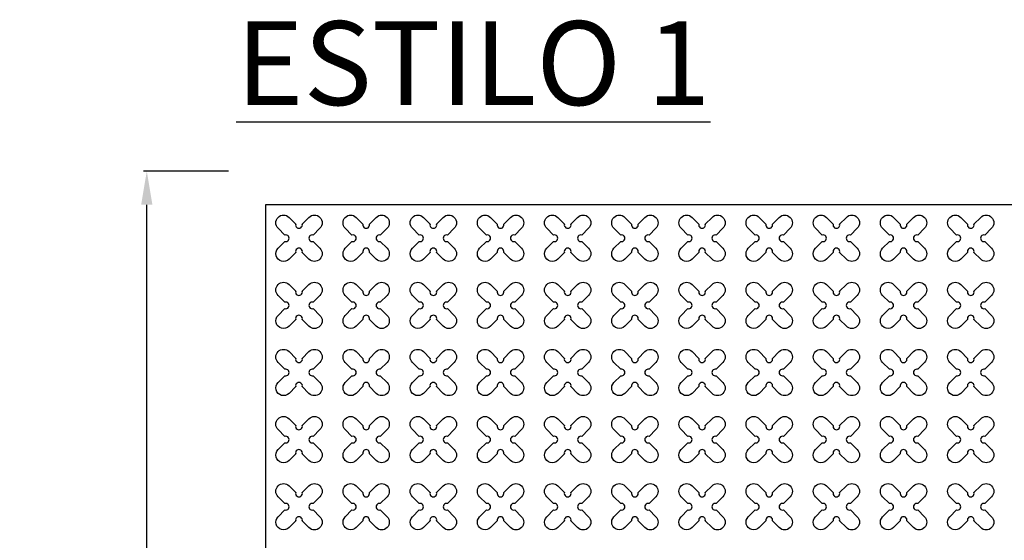
# Model space of a CAD drawing. Units: millimetres. Extents: x -4092 to 428240, y -12777 to 27302.
# Drawn here: x 186789 to 189721, y 21543 to 23094 of the extents above; entities that cross this region are included whole.
import ezdxf

# ---------------------------------------------------------------- set-up
doc = ezdxf.new("R2010")
doc.units = ezdxf.units.MM
doc.header["$MEASUREMENT"] = 0
doc.linetypes.add('CENTER', pattern=[2, 1.25, -0.25, 0.25, -0.25])
doc.styles.get("Standard").update_dxf_attribs({"font": 'arial.ttf'})
doc.dimstyles.new('GC', dxfattribs={"dimtxt": 150, "dimasz": 100, "dimexe": 10, "dimexo": 10, "dimgap": 10, "dimtad": 1, "dimdsep": 46, "dimtxsty": 'Standard', "dimcen": 2.5, "dimazin": 0, "dimtfac": 1, "dimtmove": 0, "dimatfit": 3, "dimfxl": 1, "dimarcsym": 0})

# ---------------------------------------------------------------- blocks, each defined once
blk = doc.blocks.new('*D27')
at = {"color": 0, "lineweight": -2, "ltscale": 0.1, "transparency": 16777216}
for p, q in [((187410.9, 22642.8), (187157.7, 22642.8)), ((187167.7, 17742.8), (187167.7, 22542.8)), ((187410.9, 17642.8), (187157.7, 17642.8))]:
    blk.add_line(p, q, dxfattribs=at)
at = {"color": 0, "ltscale": 0.1, "transparency": 16777216}
for points in [[(187151, 22542.8), (187184.3, 22542.8), (187167.7, 22642.8)], [(187151, 17742.8), (187184.3, 17742.8), (187167.7, 17642.8)]]:
    blk.add_solid(points, dxfattribs=at)
at = {"layer": 'Defpoints', "color": 0, "ltscale": 0.1, "transparency": 16777216}
for p in [(187167.7, 22642.8), (187420.9, 22642.8), (187420.9, 17642.8)]:
    blk.add_point(p, dxfattribs=at)
at = {"color": 0, "ltscale": 0.1, "transparency": 16777216, "insert": (187056, 20142.8), "char_height": 150, "attachment_point": 5, "rotation": 90}
blk.add_mtext('{\\H1.3333x;5 m}', dxfattribs=at)

msp = doc.modelspace()

# ---------------------------------------------------------------- linework, layer by layer
at = {"linetype": 'CENTER', "ltscale": 10}
msp.add_lwpolyline([(197520.858, 22642.811, 25, 25, 0), (197520.858, 17642.811, 25, 25, 0), (187420.858, 17642.811, 0, 0, 0), (187420.858, 22642.811, 0, 0, 0), (197620.858, 22642.811, 0, 0, 0), (197620.858, 17642.811, 0, 0, 0)], format="xyseb", dxfattribs=at)
at = {"color": 253, "ltscale": 0.1}
msp.add_lwpolyline([(187520.858, 17742.811), (197420.858, 17742.811), (197420.858, 22542.811), (187520.858, 22542.811)], close=True, dxfattribs=at)
at = {"color": 3}
for points in [[(187630.518, 22484.997), (187650.557, 22505.036, -1), (187683.084, 22472.509), (187663.045, 22452.47, 1.30322537), (187663.045, 22433.152), (187683.084, 22413.112, -1), (187650.557, 22380.586), (187630.518, 22400.625, 1.30322537), (187611.199, 22400.625), (187591.16, 22380.586, -1), (187558.633, 22413.112), (187578.672, 22433.152, 1.30322537), (187578.672, 22452.47), (187558.633, 22472.509, -1), (187591.16, 22505.036), (187611.199, 22484.997, 1.30322537)], [(187830.518, 22484.997), (187850.557, 22505.036, -1), (187883.084, 22472.509), (187863.045, 22452.47, 1.30322537), (187863.045, 22433.152), (187883.084, 22413.112, -1), (187850.557, 22380.586), (187830.518, 22400.625, 1.30322537), (187811.199, 22400.625), (187791.16, 22380.586, -1), (187758.633, 22413.112), (187778.672, 22433.152, 1.30322537), (187778.672, 22452.47), (187758.633, 22472.509, -1), (187791.16, 22505.036), (187811.199, 22484.997, 1.30322537)], [(188030.518, 22484.997), (188050.557, 22505.036, -1), (188083.084, 22472.509), (188063.045, 22452.47, 1.30322537), (188063.045, 22433.152), (188083.084, 22413.112, -1), (188050.557, 22380.586), (188030.518, 22400.625, 1.30322537), (188011.199, 22400.625), (187991.16, 22380.586, -1), (187958.633, 22413.112), (187978.672, 22433.152, 1.30322537), (187978.672, 22452.47), (187958.633, 22472.509, -1), (187991.16, 22505.036), (188011.199, 22484.997, 1.30322537)], [(188230.518, 22484.997), (188250.557, 22505.036, -1), (188283.084, 22472.509), (188263.045, 22452.47, 1.30322537), (188263.045, 22433.152), (188283.084, 22413.112, -1), (188250.557, 22380.586), (188230.518, 22400.625, 1.30322537), (188211.199, 22400.625), (188191.16, 22380.586, -1), (188158.633, 22413.112), (188178.672, 22433.152, 1.30322537), (188178.672, 22452.47), (188158.633, 22472.509, -1), (188191.16, 22505.036), (188211.199, 22484.997, 1.30322537)], [(188430.518, 22484.997), (188450.557, 22505.036, -1), (188483.084, 22472.509), (188463.045, 22452.47, 1.30322537), (188463.045, 22433.152), (188483.084, 22413.112, -1), (188450.557, 22380.586), (188430.518, 22400.625, 1.30322537), (188411.199, 22400.625), (188391.16, 22380.586, -1), (188358.633, 22413.112), (188378.672, 22433.152, 1.30322537), (188378.672, 22452.47), (188358.633, 22472.509, -1), (188391.16, 22505.036), (188411.199, 22484.997, 1.30322537)], [(188630.518, 22484.997), (188650.557, 22505.036, -1), (188683.084, 22472.509), (188663.045, 22452.47, 1.30322537), (188663.045, 22433.152), (188683.084, 22413.112, -1), (188650.557, 22380.586), (188630.518, 22400.625, 1.30322537), (188611.199, 22400.625), (188591.16, 22380.586, -1), (188558.633, 22413.112), (188578.672, 22433.152, 1.30322537), (188578.672, 22452.47), (188558.633, 22472.509, -1), (188591.16, 22505.036), (188611.199, 22484.997, 1.30322537)], [(188830.518, 22484.997), (188850.557, 22505.036, -1), (188883.084, 22472.509), (188863.045, 22452.47, 1.30322537), (188863.045, 22433.152), (188883.084, 22413.112, -1), (188850.557, 22380.586), (188830.518, 22400.625, 1.30322537), (188811.199, 22400.625), (188791.16, 22380.586, -1), (188758.633, 22413.112), (188778.672, 22433.152, 1.30322537), (188778.672, 22452.47), (188758.633, 22472.509, -1), (188791.16, 22505.036), (188811.199, 22484.997, 1.30322537)], [(189030.518, 22484.997), (189050.557, 22505.036, -1), (189083.084, 22472.509), (189063.045, 22452.47, 1.30322537), (189063.045, 22433.152), (189083.084, 22413.112, -1), (189050.557, 22380.586), (189030.518, 22400.625, 1.30322537), (189011.199, 22400.625), (188991.16, 22380.586, -1), (188958.633, 22413.112), (188978.672, 22433.152, 1.30322537), (188978.672, 22452.47), (188958.633, 22472.509, -1), (188991.16, 22505.036), (189011.199, 22484.997, 1.30322537)], [(189230.518, 22484.997), (189250.557, 22505.036, -1), (189283.084, 22472.509), (189263.045, 22452.47, 1.30322537), (189263.045, 22433.152), (189283.084, 22413.112, -1), (189250.557, 22380.586), (189230.518, 22400.625, 1.30322537), (189211.199, 22400.625), (189191.16, 22380.586, -1), (189158.633, 22413.112), (189178.672, 22433.152, 1.30322537), (189178.672, 22452.47), (189158.633, 22472.509, -1), (189191.16, 22505.036), (189211.199, 22484.997, 1.30322537)], [(189430.518, 22484.997), (189450.557, 22505.036, -1), (189483.084, 22472.509), (189463.045, 22452.47, 1.30322537), (189463.045, 22433.152), (189483.084, 22413.112, -1), (189450.557, 22380.586), (189430.518, 22400.625, 1.30322537), (189411.199, 22400.625), (189391.16, 22380.586, -1), (189358.633, 22413.112), (189378.672, 22433.152, 1.30322537), (189378.672, 22452.47), (189358.633, 22472.509, -1), (189391.16, 22505.036), (189411.199, 22484.997, 1.30322537)], [(189630.518, 22484.997), (189650.557, 22505.036, -1), (189683.084, 22472.509), (189663.045, 22452.47, 1.30322537), (189663.045, 22433.152), (189683.084, 22413.112, -1), (189650.557, 22380.586), (189630.518, 22400.625, 1.30322537), (189611.199, 22400.625), (189591.16, 22380.586, -1), (189558.633, 22413.112), (189578.672, 22433.152, 1.30322537), (189578.672, 22452.47), (189558.633, 22472.509, -1), (189591.16, 22505.036), (189611.199, 22484.997, 1.30322537)], [(187630.518, 22284.997), (187650.557, 22305.036, -1), (187683.084, 22272.509), (187663.045, 22252.47, 1.30322537), (187663.045, 22233.152), (187683.084, 22213.112, -1), (187650.557, 22180.586), (187630.518, 22200.625, 1.30322537), (187611.199, 22200.625), (187591.16, 22180.586, -1), (187558.633, 22213.112), (187578.672, 22233.152, 1.30322537), (187578.672, 22252.47), (187558.633, 22272.509, -1), (187591.16, 22305.036), (187611.199, 22284.997, 1.30322537)], [(187830.518, 22284.997), (187850.557, 22305.036, -1), (187883.084, 22272.509), (187863.045, 22252.47, 1.30322537), (187863.045, 22233.152), (187883.084, 22213.112, -1), (187850.557, 22180.586), (187830.518, 22200.625, 1.30322537), (187811.199, 22200.625), (187791.16, 22180.586, -1), (187758.633, 22213.112), (187778.672, 22233.152, 1.30322537), (187778.672, 22252.47), (187758.633, 22272.509, -1), (187791.16, 22305.036), (187811.199, 22284.997, 1.30322537)], [(188030.518, 22284.997), (188050.557, 22305.036, -1), (188083.084, 22272.509), (188063.045, 22252.47, 1.30322537), (188063.045, 22233.152), (188083.084, 22213.112, -1), (188050.557, 22180.586), (188030.518, 22200.625, 1.30322537), (188011.199, 22200.625), (187991.16, 22180.586, -1), (187958.633, 22213.112), (187978.672, 22233.152, 1.30322537), (187978.672, 22252.47), (187958.633, 22272.509, -1), (187991.16, 22305.036), (188011.199, 22284.997, 1.30322537)], [(188230.518, 22284.997), (188250.557, 22305.036, -1), (188283.084, 22272.509), (188263.045, 22252.47, 1.30322537), (188263.045, 22233.152), (188283.084, 22213.112, -1), (188250.557, 22180.586), (188230.518, 22200.625, 1.30322537), (188211.199, 22200.625), (188191.16, 22180.586, -1), (188158.633, 22213.112), (188178.672, 22233.152, 1.30322537), (188178.672, 22252.47), (188158.633, 22272.509, -1), (188191.16, 22305.036), (188211.199, 22284.997, 1.30322537)], [(188430.518, 22284.997), (188450.557, 22305.036, -1), (188483.084, 22272.509), (188463.045, 22252.47, 1.30322537), (188463.045, 22233.152), (188483.084, 22213.112, -1), (188450.557, 22180.586), (188430.518, 22200.625, 1.30322537), (188411.199, 22200.625), (188391.16, 22180.586, -1), (188358.633, 22213.112), (188378.672, 22233.152, 1.30322537), (188378.672, 22252.47), (188358.633, 22272.509, -1), (188391.16, 22305.036), (188411.199, 22284.997, 1.30322537)], [(188630.518, 22284.997), (188650.557, 22305.036, -1), (188683.084, 22272.509), (188663.045, 22252.47, 1.30322537), (188663.045, 22233.152), (188683.084, 22213.112, -1), (188650.557, 22180.586), (188630.518, 22200.625, 1.30322537), (188611.199, 22200.625), (188591.16, 22180.586, -1), (188558.633, 22213.112), (188578.672, 22233.152, 1.30322537), (188578.672, 22252.47), (188558.633, 22272.509, -1), (188591.16, 22305.036), (188611.199, 22284.997, 1.30322537)], [(188830.518, 22284.997), (188850.557, 22305.036, -1), (188883.084, 22272.509), (188863.045, 22252.47, 1.30322537), (188863.045, 22233.152), (188883.084, 22213.112, -1), (188850.557, 22180.586), (188830.518, 22200.625, 1.30322537), (188811.199, 22200.625), (188791.16, 22180.586, -1), (188758.633, 22213.112), (188778.672, 22233.152, 1.30322537), (188778.672, 22252.47), (188758.633, 22272.509, -1), (188791.16, 22305.036), (188811.199, 22284.997, 1.30322537)], [(189030.518, 22284.997), (189050.557, 22305.036, -1), (189083.084, 22272.509), (189063.045, 22252.47, 1.30322537), (189063.045, 22233.152), (189083.084, 22213.112, -1), (189050.557, 22180.586), (189030.518, 22200.625, 1.30322537), (189011.199, 22200.625), (188991.16, 22180.586, -1), (188958.633, 22213.112), (188978.672, 22233.152, 1.30322537), (188978.672, 22252.47), (188958.633, 22272.509, -1), (188991.16, 22305.036), (189011.199, 22284.997, 1.30322537)], [(189230.518, 22284.997), (189250.557, 22305.036, -1), (189283.084, 22272.509), (189263.045, 22252.47, 1.30322537), (189263.045, 22233.152), (189283.084, 22213.112, -1), (189250.557, 22180.586), (189230.518, 22200.625, 1.30322537), (189211.199, 22200.625), (189191.16, 22180.586, -1), (189158.633, 22213.112), (189178.672, 22233.152, 1.30322537), (189178.672, 22252.47), (189158.633, 22272.509, -1), (189191.16, 22305.036), (189211.199, 22284.997, 1.30322537)], [(189430.518, 22284.997), (189450.557, 22305.036, -1), (189483.084, 22272.509), (189463.045, 22252.47, 1.30322537), (189463.045, 22233.152), (189483.084, 22213.112, -1), (189450.557, 22180.586), (189430.518, 22200.625, 1.30322537), (189411.199, 22200.625), (189391.16, 22180.586, -1), (189358.633, 22213.112), (189378.672, 22233.152, 1.30322537), (189378.672, 22252.47), (189358.633, 22272.509, -1), (189391.16, 22305.036), (189411.199, 22284.997, 1.30322537)], [(189630.518, 22284.997), (189650.557, 22305.036, -1), (189683.084, 22272.509), (189663.045, 22252.47, 1.30322537), (189663.045, 22233.152), (189683.084, 22213.112, -1), (189650.557, 22180.586), (189630.518, 22200.625, 1.30322537), (189611.199, 22200.625), (189591.16, 22180.586, -1), (189558.633, 22213.112), (189578.672, 22233.152, 1.30322537), (189578.672, 22252.47), (189558.633, 22272.509, -1), (189591.16, 22305.036), (189611.199, 22284.997, 1.30322537)], [(187630.518, 22084.997), (187650.557, 22105.036, -1), (187683.084, 22072.509), (187663.045, 22052.47, 1.30322537), (187663.045, 22033.152), (187683.084, 22013.112, -1), (187650.557, 21980.586), (187630.518, 22000.625, 1.30322537), (187611.199, 22000.625), (187591.16, 21980.586, -1), (187558.633, 22013.112), (187578.672, 22033.152, 1.30322537), (187578.672, 22052.47), (187558.633, 22072.509, -1), (187591.16, 22105.036), (187611.199, 22084.997, 1.30322537)], [(187830.518, 22084.997), (187850.557, 22105.036, -1), (187883.084, 22072.509), (187863.045, 22052.47, 1.30322537), (187863.045, 22033.152), (187883.084, 22013.112, -1), (187850.557, 21980.586), (187830.518, 22000.625, 1.30322537), (187811.199, 22000.625), (187791.16, 21980.586, -1), (187758.633, 22013.112), (187778.672, 22033.152, 1.30322537), (187778.672, 22052.47), (187758.633, 22072.509, -1), (187791.16, 22105.036), (187811.199, 22084.997, 1.30322537)], [(188030.518, 22084.997), (188050.557, 22105.036, -1), (188083.084, 22072.509), (188063.045, 22052.47, 1.30322537), (188063.045, 22033.152), (188083.084, 22013.112, -1), (188050.557, 21980.586), (188030.518, 22000.625, 1.30322537), (188011.199, 22000.625), (187991.16, 21980.586, -1), (187958.633, 22013.112), (187978.672, 22033.152, 1.30322537), (187978.672, 22052.47), (187958.633, 22072.509, -1), (187991.16, 22105.036), (188011.199, 22084.997, 1.30322537)], [(188230.518, 22084.997), (188250.557, 22105.036, -1), (188283.084, 22072.509), (188263.045, 22052.47, 1.30322537), (188263.045, 22033.152), (188283.084, 22013.112, -1), (188250.557, 21980.586), (188230.518, 22000.625, 1.30322537), (188211.199, 22000.625), (188191.16, 21980.586, -1), (188158.633, 22013.112), (188178.672, 22033.152, 1.30322537), (188178.672, 22052.47), (188158.633, 22072.509, -1), (188191.16, 22105.036), (188211.199, 22084.997, 1.30322537)], [(188430.518, 22084.997), (188450.557, 22105.036, -1), (188483.084, 22072.509), (188463.045, 22052.47, 1.30322537), (188463.045, 22033.152), (188483.084, 22013.112, -1), (188450.557, 21980.586), (188430.518, 22000.625, 1.30322537), (188411.199, 22000.625), (188391.16, 21980.586, -1), (188358.633, 22013.112), (188378.672, 22033.152, 1.30322537), (188378.672, 22052.47), (188358.633, 22072.509, -1), (188391.16, 22105.036), (188411.199, 22084.997, 1.30322537)], [(188630.518, 22084.997), (188650.557, 22105.036, -1), (188683.084, 22072.509), (188663.045, 22052.47, 1.30322537), (188663.045, 22033.152), (188683.084, 22013.112, -1), (188650.557, 21980.586), (188630.518, 22000.625, 1.30322537), (188611.199, 22000.625), (188591.16, 21980.586, -1), (188558.633, 22013.112), (188578.672, 22033.152, 1.30322537), (188578.672, 22052.47), (188558.633, 22072.509, -1), (188591.16, 22105.036), (188611.199, 22084.997, 1.30322537)], [(188830.518, 22084.997), (188850.557, 22105.036, -1), (188883.084, 22072.509), (188863.045, 22052.47, 1.30322537), (188863.045, 22033.152), (188883.084, 22013.112, -1), (188850.557, 21980.586), (188830.518, 22000.625, 1.30322537), (188811.199, 22000.625), (188791.16, 21980.586, -1), (188758.633, 22013.112), (188778.672, 22033.152, 1.30322537), (188778.672, 22052.47), (188758.633, 22072.509, -1), (188791.16, 22105.036), (188811.199, 22084.997, 1.30322537)], [(189030.518, 22084.997), (189050.557, 22105.036, -1), (189083.084, 22072.509), (189063.045, 22052.47, 1.30322537), (189063.045, 22033.152), (189083.084, 22013.112, -1), (189050.557, 21980.586), (189030.518, 22000.625, 1.30322537), (189011.199, 22000.625), (188991.16, 21980.586, -1), (188958.633, 22013.112), (188978.672, 22033.152, 1.30322537), (188978.672, 22052.47), (188958.633, 22072.509, -1), (188991.16, 22105.036), (189011.199, 22084.997, 1.30322537)], [(189230.518, 22084.997), (189250.557, 22105.036, -1), (189283.084, 22072.509), (189263.045, 22052.47, 1.30322537), (189263.045, 22033.152), (189283.084, 22013.112, -1), (189250.557, 21980.586), (189230.518, 22000.625, 1.30322537), (189211.199, 22000.625), (189191.16, 21980.586, -1), (189158.633, 22013.112), (189178.672, 22033.152, 1.30322537), (189178.672, 22052.47), (189158.633, 22072.509, -1), (189191.16, 22105.036), (189211.199, 22084.997, 1.30322537)], [(189430.518, 22084.997), (189450.557, 22105.036, -1), (189483.084, 22072.509), (189463.045, 22052.47, 1.30322537), (189463.045, 22033.152), (189483.084, 22013.112, -1), (189450.557, 21980.586), (189430.518, 22000.625, 1.30322537), (189411.199, 22000.625), (189391.16, 21980.586, -1), (189358.633, 22013.112), (189378.672, 22033.152, 1.30322537), (189378.672, 22052.47), (189358.633, 22072.509, -1), (189391.16, 22105.036), (189411.199, 22084.997, 1.30322537)], [(189630.518, 22084.997), (189650.557, 22105.036, -1), (189683.084, 22072.509), (189663.045, 22052.47, 1.30322537), (189663.045, 22033.152), (189683.084, 22013.112, -1), (189650.557, 21980.586), (189630.518, 22000.625, 1.30322537), (189611.199, 22000.625), (189591.16, 21980.586, -1), (189558.633, 22013.112), (189578.672, 22033.152, 1.30322537), (189578.672, 22052.47), (189558.633, 22072.509, -1), (189591.16, 22105.036), (189611.199, 22084.997, 1.30322537)], [(187630.518, 21884.997), (187650.557, 21905.036, -1), (187683.084, 21872.509), (187663.045, 21852.47, 1.30322537), (187663.045, 21833.152), (187683.084, 21813.112, -1), (187650.557, 21780.586), (187630.518, 21800.625, 1.30322537), (187611.199, 21800.625), (187591.16, 21780.586, -1), (187558.633, 21813.112), (187578.672, 21833.152, 1.30322537), (187578.672, 21852.47), (187558.633, 21872.509, -1), (187591.16, 21905.036), (187611.199, 21884.997, 1.30322537)], [(187830.518, 21884.997), (187850.557, 21905.036, -1), (187883.084, 21872.509), (187863.045, 21852.47, 1.30322537), (187863.045, 21833.152), (187883.084, 21813.112, -1), (187850.557, 21780.586), (187830.518, 21800.625, 1.30322537), (187811.199, 21800.625), (187791.16, 21780.586, -1), (187758.633, 21813.112), (187778.672, 21833.152, 1.30322537), (187778.672, 21852.47), (187758.633, 21872.509, -1), (187791.16, 21905.036), (187811.199, 21884.997, 1.30322537)], [(188030.518, 21884.997), (188050.557, 21905.036, -1), (188083.084, 21872.509), (188063.045, 21852.47, 1.30322537), (188063.045, 21833.152), (188083.084, 21813.112, -1), (188050.557, 21780.586), (188030.518, 21800.625, 1.30322537), (188011.199, 21800.625), (187991.16, 21780.586, -1), (187958.633, 21813.112), (187978.672, 21833.152, 1.30322537), (187978.672, 21852.47), (187958.633, 21872.509, -1), (187991.16, 21905.036), (188011.199, 21884.997, 1.30322537)], [(188230.518, 21884.997), (188250.557, 21905.036, -1), (188283.084, 21872.509), (188263.045, 21852.47, 1.30322537), (188263.045, 21833.152), (188283.084, 21813.112, -1), (188250.557, 21780.586), (188230.518, 21800.625, 1.30322537), (188211.199, 21800.625), (188191.16, 21780.586, -1), (188158.633, 21813.112), (188178.672, 21833.152, 1.30322537), (188178.672, 21852.47), (188158.633, 21872.509, -1), (188191.16, 21905.036), (188211.199, 21884.997, 1.30322537)], [(188430.518, 21884.997), (188450.557, 21905.036, -1), (188483.084, 21872.509), (188463.045, 21852.47, 1.30322537), (188463.045, 21833.152), (188483.084, 21813.112, -1), (188450.557, 21780.586), (188430.518, 21800.625, 1.30322537), (188411.199, 21800.625), (188391.16, 21780.586, -1), (188358.633, 21813.112), (188378.672, 21833.152, 1.30322537), (188378.672, 21852.47), (188358.633, 21872.509, -1), (188391.16, 21905.036), (188411.199, 21884.997, 1.30322537)], [(188630.518, 21884.997), (188650.557, 21905.036, -1), (188683.084, 21872.509), (188663.045, 21852.47, 1.30322537), (188663.045, 21833.152), (188683.084, 21813.112, -1), (188650.557, 21780.586), (188630.518, 21800.625, 1.30322537), (188611.199, 21800.625), (188591.16, 21780.586, -1), (188558.633, 21813.112), (188578.672, 21833.152, 1.30322537), (188578.672, 21852.47), (188558.633, 21872.509, -1), (188591.16, 21905.036), (188611.199, 21884.997, 1.30322537)], [(188830.518, 21884.997), (188850.557, 21905.036, -1), (188883.084, 21872.509), (188863.045, 21852.47, 1.30322537), (188863.045, 21833.152), (188883.084, 21813.112, -1), (188850.557, 21780.586), (188830.518, 21800.625, 1.30322537), (188811.199, 21800.625), (188791.16, 21780.586, -1), (188758.633, 21813.112), (188778.672, 21833.152, 1.30322537), (188778.672, 21852.47), (188758.633, 21872.509, -1), (188791.16, 21905.036), (188811.199, 21884.997, 1.30322537)], [(189030.518, 21884.997), (189050.557, 21905.036, -1), (189083.084, 21872.509), (189063.045, 21852.47, 1.30322537), (189063.045, 21833.152), (189083.084, 21813.112, -1), (189050.557, 21780.586), (189030.518, 21800.625, 1.30322537), (189011.199, 21800.625), (188991.16, 21780.586, -1), (188958.633, 21813.112), (188978.672, 21833.152, 1.30322537), (188978.672, 21852.47), (188958.633, 21872.509, -1), (188991.16, 21905.036), (189011.199, 21884.997, 1.30322537)], [(189230.518, 21884.997), (189250.557, 21905.036, -1), (189283.084, 21872.509), (189263.045, 21852.47, 1.30322537), (189263.045, 21833.152), (189283.084, 21813.112, -1), (189250.557, 21780.586), (189230.518, 21800.625, 1.30322537), (189211.199, 21800.625), (189191.16, 21780.586, -1), (189158.633, 21813.112), (189178.672, 21833.152, 1.30322537), (189178.672, 21852.47), (189158.633, 21872.509, -1), (189191.16, 21905.036), (189211.199, 21884.997, 1.30322537)], [(189430.518, 21884.997), (189450.557, 21905.036, -1), (189483.084, 21872.509), (189463.045, 21852.47, 1.30322537), (189463.045, 21833.152), (189483.084, 21813.112, -1), (189450.557, 21780.586), (189430.518, 21800.625, 1.30322537), (189411.199, 21800.625), (189391.16, 21780.586, -1), (189358.633, 21813.112), (189378.672, 21833.152, 1.30322537), (189378.672, 21852.47), (189358.633, 21872.509, -1), (189391.16, 21905.036), (189411.199, 21884.997, 1.30322537)], [(189630.518, 21884.997), (189650.557, 21905.036, -1), (189683.084, 21872.509), (189663.045, 21852.47, 1.30322537), (189663.045, 21833.152), (189683.084, 21813.112, -1), (189650.557, 21780.586), (189630.518, 21800.625, 1.30322537), (189611.199, 21800.625), (189591.16, 21780.586, -1), (189558.633, 21813.112), (189578.672, 21833.152, 1.30322537), (189578.672, 21852.47), (189558.633, 21872.509, -1), (189591.16, 21905.036), (189611.199, 21884.997, 1.30322537)], [(187630.518, 21684.997), (187650.557, 21705.036, -1), (187683.084, 21672.509), (187663.045, 21652.47, 1.30322537), (187663.045, 21633.152), (187683.084, 21613.112, -1), (187650.557, 21580.586), (187630.518, 21600.625, 1.30322537), (187611.199, 21600.625), (187591.16, 21580.586, -1), (187558.633, 21613.112), (187578.672, 21633.152, 1.30322537), (187578.672, 21652.47), (187558.633, 21672.509, -1), (187591.16, 21705.036), (187611.199, 21684.997, 1.30322537)], [(187830.518, 21684.997), (187850.557, 21705.036, -1), (187883.084, 21672.509), (187863.045, 21652.47, 1.30322537), (187863.045, 21633.152), (187883.084, 21613.112, -1), (187850.557, 21580.586), (187830.518, 21600.625, 1.30322537), (187811.199, 21600.625), (187791.16, 21580.586, -1), (187758.633, 21613.112), (187778.672, 21633.152, 1.30322537), (187778.672, 21652.47), (187758.633, 21672.509, -1), (187791.16, 21705.036), (187811.199, 21684.997, 1.30322537)], [(188030.518, 21684.997), (188050.557, 21705.036, -1), (188083.084, 21672.509), (188063.045, 21652.47, 1.30322537), (188063.045, 21633.152), (188083.084, 21613.112, -1), (188050.557, 21580.586), (188030.518, 21600.625, 1.30322537), (188011.199, 21600.625), (187991.16, 21580.586, -1), (187958.633, 21613.112), (187978.672, 21633.152, 1.30322537), (187978.672, 21652.47), (187958.633, 21672.509, -1), (187991.16, 21705.036), (188011.199, 21684.997, 1.30322537)], [(188230.518, 21684.997), (188250.557, 21705.036, -1), (188283.084, 21672.509), (188263.045, 21652.47, 1.30322537), (188263.045, 21633.152), (188283.084, 21613.112, -1), (188250.557, 21580.586), (188230.518, 21600.625, 1.30322537), (188211.199, 21600.625), (188191.16, 21580.586, -1), (188158.633, 21613.112), (188178.672, 21633.152, 1.30322537), (188178.672, 21652.47), (188158.633, 21672.509, -1), (188191.16, 21705.036), (188211.199, 21684.997, 1.30322537)], [(188430.518, 21684.997), (188450.557, 21705.036, -1), (188483.084, 21672.509), (188463.045, 21652.47, 1.30322537), (188463.045, 21633.152), (188483.084, 21613.112, -1), (188450.557, 21580.586), (188430.518, 21600.625, 1.30322537), (188411.199, 21600.625), (188391.16, 21580.586, -1), (188358.633, 21613.112), (188378.672, 21633.152, 1.30322537), (188378.672, 21652.47), (188358.633, 21672.509, -1), (188391.16, 21705.036), (188411.199, 21684.997, 1.30322537)], [(188630.518, 21684.997), (188650.557, 21705.036, -1), (188683.084, 21672.509), (188663.045, 21652.47, 1.30322537), (188663.045, 21633.152), (188683.084, 21613.112, -1), (188650.557, 21580.586), (188630.518, 21600.625, 1.30322537), (188611.199, 21600.625), (188591.16, 21580.586, -1), (188558.633, 21613.112), (188578.672, 21633.152, 1.30322537), (188578.672, 21652.47), (188558.633, 21672.509, -1), (188591.16, 21705.036), (188611.199, 21684.997, 1.30322537)], [(188830.518, 21684.997), (188850.557, 21705.036, -1), (188883.084, 21672.509), (188863.045, 21652.47, 1.30322537), (188863.045, 21633.152), (188883.084, 21613.112, -1), (188850.557, 21580.586), (188830.518, 21600.625, 1.30322537), (188811.199, 21600.625), (188791.16, 21580.586, -1), (188758.633, 21613.112), (188778.672, 21633.152, 1.30322537), (188778.672, 21652.47), (188758.633, 21672.509, -1), (188791.16, 21705.036), (188811.199, 21684.997, 1.30322537)], [(189030.518, 21684.997), (189050.557, 21705.036, -1), (189083.084, 21672.509), (189063.045, 21652.47, 1.30322537), (189063.045, 21633.152), (189083.084, 21613.112, -1), (189050.557, 21580.586), (189030.518, 21600.625, 1.30322537), (189011.199, 21600.625), (188991.16, 21580.586, -1), (188958.633, 21613.112), (188978.672, 21633.152, 1.30322537), (188978.672, 21652.47), (188958.633, 21672.509, -1), (188991.16, 21705.036), (189011.199, 21684.997, 1.30322537)], [(189230.518, 21684.997), (189250.557, 21705.036, -1), (189283.084, 21672.509), (189263.045, 21652.47, 1.30322537), (189263.045, 21633.152), (189283.084, 21613.112, -1), (189250.557, 21580.586), (189230.518, 21600.625, 1.30322537), (189211.199, 21600.625), (189191.16, 21580.586, -1), (189158.633, 21613.112), (189178.672, 21633.152, 1.30322537), (189178.672, 21652.47), (189158.633, 21672.509, -1), (189191.16, 21705.036), (189211.199, 21684.997, 1.30322537)], [(189430.518, 21684.997), (189450.557, 21705.036, -1), (189483.084, 21672.509), (189463.045, 21652.47, 1.30322537), (189463.045, 21633.152), (189483.084, 21613.112, -1), (189450.557, 21580.586), (189430.518, 21600.625, 1.30322537), (189411.199, 21600.625), (189391.16, 21580.586, -1), (189358.633, 21613.112), (189378.672, 21633.152, 1.30322537), (189378.672, 21652.47), (189358.633, 21672.509, -1), (189391.16, 21705.036), (189411.199, 21684.997, 1.30322537)], [(189630.518, 21684.997), (189650.557, 21705.036, -1), (189683.084, 21672.509), (189663.045, 21652.47, 1.30322537), (189663.045, 21633.152), (189683.084, 21613.112, -1), (189650.557, 21580.586), (189630.518, 21600.625, 1.30322537), (189611.199, 21600.625), (189591.16, 21580.586, -1), (189558.633, 21613.112), (189578.672, 21633.152, 1.30322537), (189578.672, 21652.47), (189558.633, 21672.509, -1), (189591.16, 21705.036), (189611.199, 21684.997, 1.30322537)]]:
    msp.add_lwpolyline(points, format="xyb", close=True, dxfattribs=at)

# ---------------------------------------------------------------- texts
at = {"ltscale": 0.1, "insert": (187433.626, 23089.56), "char_height": 250, "attachment_point": 1}
msp.add_mtext_dynamic_manual_height_columns('{\\LESTILO 1}', width=2258.37304, gutter_width=1, heights=[0], dxfattribs=at)

# ---------------------------------------------------------------- dimensions: what is measured, and where the dimension line sits
at = {"ltscale": 0.1}
dim = msp.add_linear_dim(base=(187167.681, 22642.811), p1=(187420.858, 17642.811), p2=(187420.858, 22642.811), angle=90, text='{\\H1.3333x;5 m}', dimstyle='GC', dxfattribs=at)
dim.commit()
dim.dimension.update_dxf_attribs({"geometry": '*D27', "text_midpoint": (187055.978, 20142.811)})

doc.saveas('drawing.dxf')
